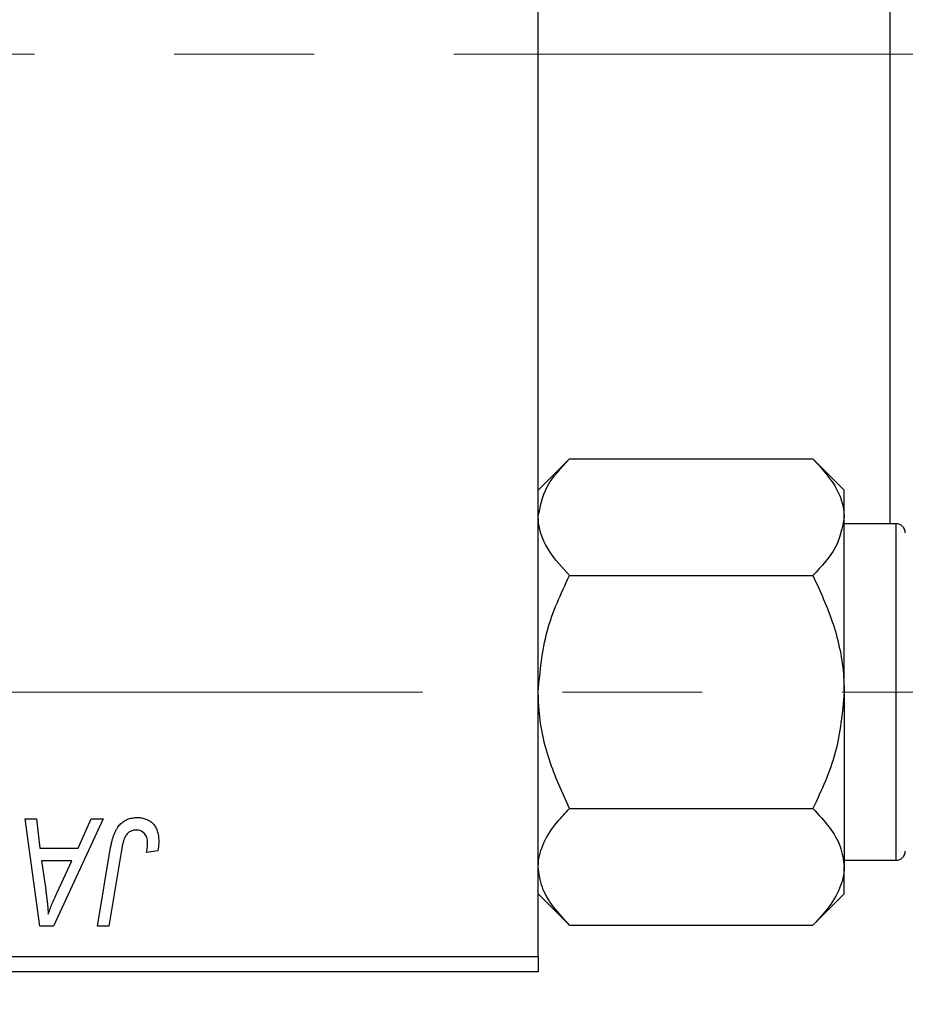
# Model space of a CAD drawing. Units: millimetres. Extents: x 15 to 415, y 5 to 292.
# Drawn here: x 192 to 208, y 197 to 215 of the extents above; entities that cross this region are included whole.
import ezdxf

# ---------------------------------------------------------------- set-up
doc = ezdxf.new("R2010")
doc.units = ezdxf.units.MM
doc.linetypes.add('CENTERX2', pattern=[20.32, 12.7, -2.54, 2.54, -2.54])
doc.styles.add('SLDTEXTSTYLE0', font='TXT', dxfattribs={"width": 0.75})
doc.dimstyles.new('SLDDIMSTYLE0', dxfattribs={"dimtxt": 3.5, "dimasz": 3.302, "dimexe": 0, "dimexo": 0.0625, "dimgap": 0.875, "dimtad": 1, "dimlfac": 1.8, "dimrnd": 1e-09, "dimzin": 12, "dimdsep": 46, "dimtxsty": 'SLDTEXTSTYLE0', "dimsah": 1, "dimcen": 0.09, "dimadec": 0, "dimazin": 3, "dimtfac": 1, "dimtofl": 0, "dimtmove": 0, "dimatfit": 3, "dimfxl": 1, "dimfrac": 2, "dimtolj": 1, "dimtzin": 12, "dimarcsym": 0})

# ---------------------------------------------------------------- blocks, each defined once
blk = doc.blocks.new('_D')
at = {"color": 7, "linetype": 'Continuous', "lineweight": 0}
for p, q in [((214.829, 207.01), (214.829, 174.368)), ((85.384, 197.01), (85.384, 174.368)), ((214.829, 175.368), (85.384, 175.368))]:
    blk.add_line(p, q, dxfattribs=at)
at = {"color": 7, "linetype": 'Continuous', "lineweight": 18}
for points in [[(85.384, 175.368), (88.686, 174.86), (88.686, 175.876)], [(214.829, 175.368), (211.527, 175.876), (211.527, 174.86)]]:
    blk.add_solid(points, dxfattribs=at)
at = {"color": 7, "linetype": 'Continuous', "lineweight": 18, "insert": (142.995, 179.88), "char_height": 3.5, "attachment_point": 1, "style": 'SLDTEXTSTYLE0'}
blk.add_mtext('233,00', dxfattribs=at)

msp = doc.modelspace()

# ---------------------------------------------------------------- linework, layer by layer
at = {"color": 7, "linetype": 'Continuous', "lineweight": 25}
for p, q in [((200.94, 198.2882), (200.94, 231.066)), ((207.3289, 206.1493), (207.3289, 223.2049)), ((201.5072, 207.3271), (200.94, 206.7599)), ((201.5072, 207.3271), (205.9284, 207.3271)), ((206.4956, 206.7599), (205.9284, 207.3271)), ((206.4956, 206.2687), (206.4956, 206.7599)), ((206.4956, 203.0937), (206.4956, 206.2687)), ((207.44, 206.1493), (206.4956, 206.1493)), ((201.5072, 205.2104), (205.9284, 205.2104)), ((206.4956, 203.0937), (206.4956, 199.9187)), ((201.5072, 200.9771), (205.9284, 200.9771)), ((191.6206, 200.7882), (191.8238, 200.7882)), ((191.887, 198.8437), (191.6206, 200.7882)), ((191.8238, 200.7882), (191.8889, 200.2579)), ((193.0371, 200.7882), (192.134, 198.8437)), ((192.5794, 200.2579), (192.8182, 200.7882)), ((192.8182, 200.7882), (193.0371, 200.7882)), ((192.9318, 198.8437), (193.1725, 200.2689)), ((191.8889, 200.2579), (192.5794, 200.2579)), ((193.3698, 200.2204), (193.1366, 198.8437)), ((194.0283, 200.2074), (193.8255, 200.1821)), ((191.9174, 200.0306), (191.9872, 199.5414)), ((192.4686, 200.0306), (191.9174, 200.0306)), ((192.1999, 199.4538), (192.4686, 200.0306)), ((206.4956, 200.0382), (207.44, 200.0382)), ((206.4956, 199.4276), (206.4956, 199.9187)), ((200.94, 199.4276), (201.5072, 198.8604)), ((205.9284, 198.8604), (206.4956, 199.4276)), ((192.134, 198.8437), (191.887, 198.8437)), ((193.1366, 198.8437), (192.9318, 198.8437)), ((201.5072, 198.8604), (205.9284, 198.8604)), ((171.4956, 198.2882), (200.94, 198.2882)), ((200.94, 198.2882), (200.94, 198.0104)), ((200.94, 198.0104), (171.4956, 198.0104))]:
    msp.add_line(p, q, dxfattribs=at)
at = {"color": 7, "linetype": 'CENTERX2', "lineweight": 18}
for p, q in [((212.1067, 214.6771), (125.0511, 214.6771)), ((64.2178, 203.0937), (209.3289, 203.0937))]:
    msp.add_line(p, q, dxfattribs=at)
at = {"color": 8, "linetype": 'Continuous', "lineweight": 25}
for p, q in [((207.44, 204.6215), (207.44, 206.1493)), ((207.44, 200.0382), (207.44, 204.6215))]:
    msp.add_line(p, q, dxfattribs=at)
at = {"color": 7, "linetype": 'Continuous', "lineweight": 25}
for centre, start, end in [((207.44, 205.9826), 0, 90), ((207.44, 200.2049), 270, 0)]:
    msp.add_arc(centre, 0.1667, start, end, dxfattribs=at)
for points, knots in [([(200.94, 206.2687), (200.9728, 206.455), (201.0379, 206.8244), (201.3516, 207.1604), (201.5072, 207.3271)], [0, 0, 0, 0, 0.5039975, 1, 1, 1, 1]), ([(205.9284, 207.3271), (206.0609, 207.1822), (206.3304, 206.8874), (206.4839, 206.5219), (206.4935, 206.3131), (206.4956, 206.2687)], [0, 0, 0, 0, 0.43238355, 0.87955071, 1, 1, 1, 1]), ([(201.5072, 205.2104), (201.3747, 205.3553), (201.1052, 205.6501), (200.9517, 206.0155), (200.942, 206.2244), (200.94, 206.2687)], [0, 0, 0, 0, 0.4323835, 0.8795507, 1, 1, 1, 1]), ([(206.4956, 206.2687), (206.4628, 206.0825), (206.3977, 205.7131), (206.084, 205.3771), (205.9284, 205.2104)], [0, 0, 0, 0, 0.5039975, 1, 1, 1, 1]), ([(200.94, 203.0937), (200.9728, 203.4662), (201.0379, 204.2051), (201.3516, 204.8771), (201.5072, 205.2104)], [0, 0, 0, 0, 0.5039975, 1, 1, 1, 1]), ([(205.9284, 205.2104), (206.0609, 204.9206), (206.3304, 204.3311), (206.4839, 203.6001), (206.4935, 203.1824), (206.4956, 203.0937)], [0, 0, 0, 0, 0.4323835, 0.8795507, 1, 1, 1, 1]), ([(201.5072, 200.9771), (201.3747, 201.2669), (201.1052, 201.8564), (200.9517, 202.5873), (200.942, 203.0051), (200.94, 203.0937)], [0, 0, 0, 0, 0.4323835, 0.8795507, 1, 1, 1, 1]), ([(206.4956, 203.0937), (206.4628, 202.7213), (206.3977, 201.9824), (206.084, 201.3104), (205.9284, 200.9771)], [0, 0, 0, 0, 0.5039975, 1, 1, 1, 1]), ([(193.1725, 200.2689), (193.1769, 200.2928), (193.1853, 200.339), (193.2013, 200.4052), (193.2203, 200.4659), (193.2398, 200.5215), (193.2625, 200.5716), (193.2872, 200.6163), (193.314, 200.6557), (193.3432, 200.6897), (193.3744, 200.7191), (193.4079, 200.744), (193.4429, 200.7656), (193.48, 200.7835), (193.5194, 200.7969), (193.5607, 200.8062), (193.6038, 200.8124), (193.6333, 200.8131), (193.6483, 200.8134)], [0, 0, 0, 0, 0.0911127, 0.1765801, 0.2556846, 0.3297894, 0.3981379, 0.4620791, 0.5214381, 0.5768138, 0.6303118, 0.6822058, 0.7332337, 0.7847404, 0.8364742, 0.8892249, 0.9436037, 1, 1, 1, 1]), ([(193.6483, 200.8134), (193.6635, 200.8132), (193.6929, 200.8127), (193.7359, 200.8075), (193.7761, 200.7986), (193.8144, 200.7876), (193.8496, 200.7718), (193.8827, 200.7533), (193.9131, 200.7312), (193.9408, 200.7057), (193.966, 200.6773), (193.9873, 200.645), (194.0056, 200.6096), (194.0205, 200.5708), (194.0318, 200.5287), (194.04, 200.4836), (194.0453, 200.4352), (194.0458, 200.4018), (194.0461, 200.3845)], [0, 0, 0, 0, 0.06813, 0.1325358, 0.1943164, 0.2536925, 0.3112246, 0.3676989, 0.4240706, 0.4802275, 0.5368722, 0.5945108, 0.6538279, 0.7160607, 0.7811272, 0.8497596, 0.9224018, 1, 1, 1, 1]), ([(200.94, 199.9187), (200.9403, 199.9362), (200.943, 200.0829), (201.0222, 200.3629), (201.2414, 200.6978), (201.4318, 200.8979), (201.5072, 200.9771)], [0, 0, 0, 0, 0.0474679, 0.3983995, 0.7620166, 1, 1, 1, 1]), ([(205.9284, 200.9771), (206.0322, 200.8653), (206.2378, 200.644), (206.4504, 200.2883), (206.4803, 200.0431), (206.4956, 199.9187)], [0, 0, 0, 0, 0.3347297, 0.6625464, 1, 1, 1, 1]), ([(193.6353, 200.5862), (193.6248, 200.5858), (193.6039, 200.5851), (193.5734, 200.5791), (193.5446, 200.569), (193.5173, 200.5553), (193.4922, 200.5371), (193.469, 200.5154), (193.4489, 200.4887), (193.4337, 200.4636), (193.4227, 200.4401), (193.415, 200.4186), (193.4072, 200.3939), (193.3993, 200.3657), (193.3914, 200.3343), (193.3841, 200.2994), (193.3764, 200.2612), (193.372, 200.2344), (193.3698, 200.2204)], [0, 0, 0, 0, 0.06318469, 0.12502249, 0.18510194, 0.24608984, 0.30711847, 0.3701259, 0.43587446, 0.50657754, 0.54572214, 0.59111448, 0.64321791, 0.70136321, 0.76636566, 0.8373319, 0.91524717, 1, 1, 1, 1]), ([(193.844, 200.3514), (193.8435, 200.369), (193.8424, 200.4024), (193.8311, 200.4494), (193.813, 200.4906), (193.7873, 200.525), (193.7561, 200.5524), (193.7198, 200.5725), (193.6789, 200.584), (193.6501, 200.5854), (193.6353, 200.5862)], [0, 0, 0, 0, 0.148499, 0.2825158, 0.4071628, 0.526583, 0.6434295, 0.7566074, 0.8747372, 1, 1, 1, 1]), ([(193.8255, 200.1821), (193.8284, 200.1997), (193.8339, 200.2326), (193.8391, 200.2786), (193.8432, 200.3174), (193.8438, 200.3409), (193.844, 200.3514)], [0, 0, 0, 0, 0.3140156, 0.5868196, 0.8146584, 1, 1, 1, 1]), ([(194.0461, 200.3845), (194.0454, 200.3547), (194.044, 200.2952), (194.0335, 200.2366), (194.0283, 200.2074)], [0, 0, 0, 0, 0.5007641, 1, 1, 1, 1]), ([(201.5072, 198.8604), (201.4033, 198.9722), (201.1978, 199.1935), (200.9852, 199.5492), (200.9552, 199.7944), (200.94, 199.9187)], [0, 0, 0, 0, 0.3347297, 0.6625464, 1, 1, 1, 1]), ([(206.4956, 199.9187), (206.4952, 199.9013), (206.4926, 199.7546), (206.4133, 199.4746), (206.1941, 199.1397), (206.0037, 198.9396), (205.9284, 198.8604)], [0, 0, 0, 0, 0.0474679, 0.3983995, 0.7620166, 1, 1, 1, 1]), ([(191.9872, 199.5414), (191.9905, 199.5177), (191.9971, 199.4714), (192.0056, 199.4034), (192.0137, 199.3385), (192.0203, 199.2764), (192.0262, 199.2172), (192.0315, 199.1609), (192.0354, 199.1076), (192.0375, 199.0731), (192.0385, 199.0564)], [0, 0, 0, 0, 0.14700354, 0.28727155, 0.42172054, 0.54946356, 0.67140697, 0.78755976, 0.89706335, 1, 1, 1, 1]), ([(192.0385, 199.0564), (192.0484, 199.0857), (192.0692, 199.1473), (192.1067, 199.2426), (192.1507, 199.3458), (192.183, 199.4167), (192.1999, 199.4538)], [0, 0, 0, 0, 0.2160703, 0.4547989, 0.7156038, 1, 1, 1, 1])]:
    msp.add_open_spline(points, degree=3, knots=knots, dxfattribs=at)

# ---------------------------------------------------------------- dimensions: what is measured, and where the dimension line sits
at = {"color": 7, "linetype": 'Continuous', "lineweight": 18}
dim = msp.add_linear_dim(base=(85.3844, 175.3683), p1=(214.8289, 208.0104), p2=(85.3844, 198.0104), dimstyle='SLDDIMSTYLE0', dxfattribs=at)
dim.commit()
dim.dimension.update_dxf_attribs({"geometry": '_D', "text_midpoint": (150.1067, 175.3683), "dimtype": 160})

doc.saveas('drawing.dxf')
